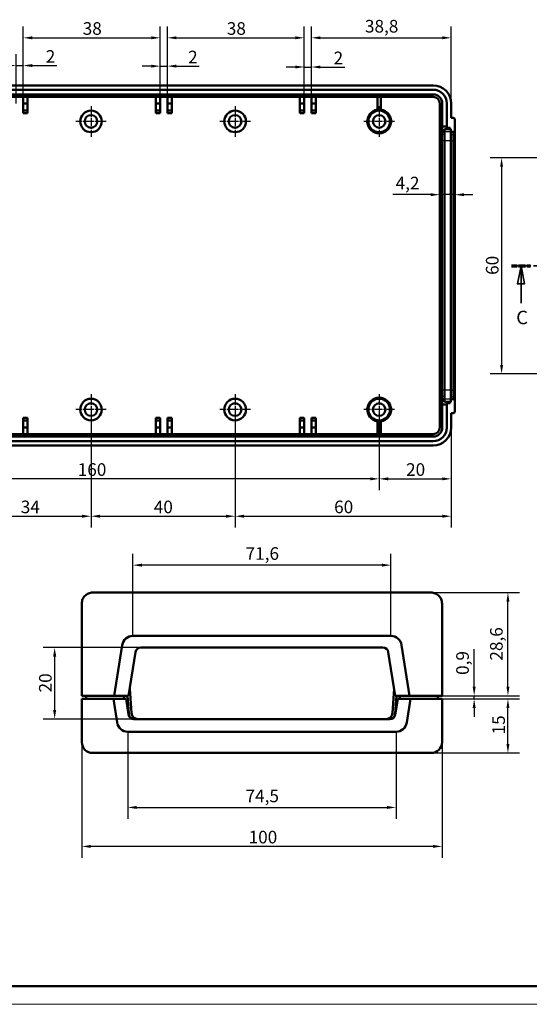
# Model space of a CAD drawing. Units: millimetres. Extents: x -296 to 594, y 0 to 420.
# Drawn here: x 218 to 359, y 0 to 273 of the extents above; entities that cross this region are included whole.
import ezdxf

# ---------------------------------------------------------------- set-up
doc = ezdxf.new("R2010")
doc.units = ezdxf.units.MM
doc.linetypes.add('CHAIN', pattern=[0.3543, 0.2362, -0.0295, 0.0591, -0.0295])
doc.linetypes.add('LONG_DASH_DOTTED', pattern=[0.3001, 0.2362, -0.0295, 0.0049, -0.0295])
doc.layers.get('0').update_dxf_attribs({"lineweight": 25})
for name, color, linetype, lineweight in [('Centro(ISO)', 179, 'CHAIN', 25), ('Geometria schizzo(ISO)', 7, 'Continuous', 50), ('Linee di vista in sezione(ISO)', 7, 'LONG_DASH_DOTTED', 35), ('Quote(ISO)', 7, 'Continuous', 25), ('Spigoli tangenti visibili(ISO)', 251, 'Continuous', 30), ('Spigoli visibili(ISO)', 7, 'Continuous', 50)]:
    doc.layers.add(name, color=color, linetype=linetype, lineweight=lineweight)
doc.styles.add('DEFAULT-ISO~0', font='ARIAL.TTF')
doc.styles.add('Tabella-ISOTesto caratteri grandi', font='ARIAL.TTF')
doc.dimstyles.new('DEFAULT-ISO-Metodo 1b', dxfattribs={"dimtxt": 3.5, "dimasz": 2.5, "dimexe": 3.175, "dimexo": 0, "dimgap": 0.762, "dimtad": 1, "dimtoh": 1, "dimrnd": 1e-08, "dimtxsty": 'DEFAULT-ISO~0', "dimcen": 0.09, "dimdle": 10, "dimclrd": 2, "dimclre": 2, "dimclrt": 6, "dimazin": 2, "dimtfac": 0.714286, "dimtmove": 0, "dimatfit": 3, "dimfxl": 0, "dimtolj": 1, "dimlwd": 25, "dimlwe": 25, "dimarcsym": 0})

# ---------------------------------------------------------------- blocks, each defined once
blk = doc.blocks.new('Bordi A2')
at = {"layer": 'Geometria schizzo(ISO)'}
blk.add_line((589, 5), (5, 5), dxfattribs=at)
at = {"layer": 'Geometria schizzo(ISO)', "color": 4, "lineweight": 18, "true_color": 0x00ffff}
blk.add_line((594, 0), (0, 0), dxfattribs=at)
blk = doc.blocks.new('*D5')
at = {"layer": 'Defpoints', "color": 0, "linetype": 'Continuous'}
for p in [(338.69, 238.7), (334.49, 229.06), (338.69, 224.76)]:
    blk.add_point(p, dxfattribs=at)
at = {"layer": 'Quote(ISO)', "color": 2, "linetype": 'Continuous', "lineweight": 25}
for p, q in [((331.99, 224.76), (321.49, 224.76)), ((338.69, 224.76), (334.49, 224.76)), ((341.19, 224.76), (343.69, 224.76))]:
    blk.add_line(p, q, dxfattribs=at)
at = {"layer": 'Quote(ISO)', "color": 2, "linetype": 'Continuous'}
for points in [[(331.99, 225.17), (331.99, 224.34), (334.49, 224.76)], [(341.19, 225.17), (341.19, 224.34), (338.69, 224.76)]]:
    blk.add_solid(points, dxfattribs=at)
at = {"layer": 'Quote(ISO)', "color": 6, "linetype": 'Continuous', "lineweight": 25, "insert": (322.25, 229.73), "char_height": 3.5, "attachment_point": 1, "style": 'DEFAULT-ISO~0'}
blk.add_mtext('\\A1;4,2', dxfattribs=at)
blk = doc.blocks.new('*D7')
at = {"layer": 'Defpoints', "color": 0, "linetype": 'Continuous'}
for p in [(337.69, 268.3), (298.89, 251.9), (337.69, 250.1)]:
    blk.add_point(p, dxfattribs=at)
at = {"layer": 'Quote(ISO)', "color": 2, "linetype": 'Continuous', "lineweight": 25}
for p, q in [((298.89, 251.9), (298.89, 271.48)), ((337.69, 250.1), (337.69, 271.48)), ((301.39, 268.3), (335.19, 268.3))]:
    blk.add_line(p, q, dxfattribs=at)
at = {"layer": 'Quote(ISO)', "color": 2, "linetype": 'Continuous'}
for points in [[(301.39, 268.72), (301.39, 267.89), (298.89, 268.3)], [(335.19, 268.72), (335.19, 267.89), (337.69, 268.3)]]:
    blk.add_solid(points, dxfattribs=at)
at = {"layer": 'Quote(ISO)', "color": 6, "linetype": 'Continuous', "lineweight": 25, "insert": (313.74, 273.27), "char_height": 3.5, "attachment_point": 1, "style": 'DEFAULT-ISO~0'}
blk.add_mtext('\\A1;38,8', dxfattribs=at)
blk = doc.blocks.new('*D9')
at = {"layer": 'Defpoints', "color": 0, "linetype": 'Continuous'}
for p in [(317.69, 165.1), (337.69, 160.1), (337.69, 145.86)]:
    blk.add_point(p, dxfattribs=at)
at = {"layer": 'Quote(ISO)', "color": 2, "linetype": 'Continuous', "lineweight": 25}
for p, q in [((317.69, 165.1), (317.69, 142.69)), ((337.69, 160.1), (337.69, 142.69)), ((320.19, 145.86), (335.19, 145.86))]:
    blk.add_line(p, q, dxfattribs=at)
at = {"layer": 'Quote(ISO)', "color": 2, "linetype": 'Continuous'}
for points in [[(320.19, 146.28), (320.19, 145.45), (317.69, 145.86)], [(335.19, 146.28), (335.19, 145.45), (337.69, 145.86)]]:
    blk.add_solid(points, dxfattribs=at)
at = {"layer": 'Quote(ISO)', "color": 6, "linetype": 'Continuous', "lineweight": 25, "insert": (325.16, 150.2), "char_height": 3.5, "attachment_point": 1, "style": 'DEFAULT-ISO~0'}
blk.add_mtext('\\A1;20', dxfattribs=at)
blk = doc.blocks.new('*D29')
at = {"layer": 'Defpoints', "color": 0, "linetype": 'Continuous'}
for p in [(157.69, 165.1), (317.69, 165.1), (157.69, 145.86)]:
    blk.add_point(p, dxfattribs=at)
at = {"layer": 'Quote(ISO)', "color": 2, "linetype": 'Continuous', "lineweight": 25}
for p, q in [((157.69, 165.1), (157.69, 142.69)), ((317.69, 165.1), (317.69, 142.69)), ((315.19, 145.86), (160.19, 145.86))]:
    blk.add_line(p, q, dxfattribs=at)
at = {"layer": 'Quote(ISO)', "color": 2, "linetype": 'Continuous'}
for points in [[(160.19, 146.28), (160.19, 145.45), (157.69, 145.86)], [(315.19, 146.28), (315.19, 145.45), (317.69, 145.86)]]:
    blk.add_solid(points, dxfattribs=at)
at = {"layer": 'Quote(ISO)', "color": 6, "linetype": 'Continuous', "lineweight": 25, "insert": (234, 150.2), "char_height": 3.5, "attachment_point": 1, "style": 'DEFAULT-ISO~0'}
blk.add_mtext('\\A1;160', dxfattribs=at)
blk = doc.blocks.new('*D32')
at = {"layer": 'Defpoints', "color": 0, "linetype": 'Continuous'}
for p in [(203.69, 165.1), (237.69, 165.1), (237.69, 135.49)]:
    blk.add_point(p, dxfattribs=at)
at = {"layer": 'Quote(ISO)', "color": 2, "linetype": 'Continuous', "lineweight": 25}
for p, q in [((203.69, 165.1), (203.69, 132.32)), ((237.69, 165.1), (237.69, 132.32)), ((206.19, 135.49), (235.19, 135.49))]:
    blk.add_line(p, q, dxfattribs=at)
at = {"layer": 'Quote(ISO)', "color": 2, "linetype": 'Continuous'}
for points in [[(206.19, 135.91), (206.19, 135.08), (203.69, 135.49)], [(235.19, 135.91), (235.19, 135.08), (237.69, 135.49)]]:
    blk.add_solid(points, dxfattribs=at)
at = {"layer": 'Quote(ISO)', "color": 6, "linetype": 'Continuous', "lineweight": 25, "insert": (218.19, 139.83), "char_height": 3.5, "attachment_point": 1, "style": 'DEFAULT-ISO~0'}
blk.add_mtext('\\A1;34', dxfattribs=at)
blk = doc.blocks.new('*D33')
at = {"layer": 'Defpoints', "color": 0, "linetype": 'Continuous'}
for p in [(237.69, 165.1), (277.69, 165.1), (277.69, 135.49)]:
    blk.add_point(p, dxfattribs=at)
at = {"layer": 'Quote(ISO)', "color": 2, "linetype": 'Continuous', "lineweight": 25}
for p, q in [((237.69, 165.1), (237.69, 132.32)), ((277.69, 165.1), (277.69, 132.32)), ((240.19, 135.49), (275.19, 135.49))]:
    blk.add_line(p, q, dxfattribs=at)
at = {"layer": 'Quote(ISO)', "color": 2, "linetype": 'Continuous'}
for points in [[(240.19, 135.91), (240.19, 135.08), (237.69, 135.49)], [(275.19, 135.91), (275.19, 135.08), (277.69, 135.49)]]:
    blk.add_solid(points, dxfattribs=at)
at = {"layer": 'Quote(ISO)', "color": 6, "linetype": 'Continuous', "lineweight": 25, "insert": (255.12, 139.83), "char_height": 3.5, "attachment_point": 1, "style": 'DEFAULT-ISO~0'}
blk.add_mtext('\\A1;40', dxfattribs=at)
blk = doc.blocks.new('*D34')
at = {"layer": 'Defpoints', "color": 0, "linetype": 'Continuous'}
for p in [(277.69, 165.1), (337.69, 160.1), (337.69, 135.49)]:
    blk.add_point(p, dxfattribs=at)
at = {"layer": 'Quote(ISO)', "color": 2, "linetype": 'Continuous', "lineweight": 25}
for p, q in [((277.69, 165.1), (277.69, 132.32)), ((337.69, 160.1), (337.69, 132.32)), ((280.19, 135.49), (335.19, 135.49))]:
    blk.add_line(p, q, dxfattribs=at)
at = {"layer": 'Quote(ISO)', "color": 2, "linetype": 'Continuous'}
for points in [[(280.19, 135.91), (280.19, 135.08), (277.69, 135.49)], [(335.19, 135.91), (335.19, 135.08), (337.69, 135.49)]]:
    blk.add_solid(points, dxfattribs=at)
at = {"layer": 'Quote(ISO)', "color": 6, "linetype": 'Continuous', "lineweight": 25, "insert": (305.18, 139.83), "char_height": 3.5, "attachment_point": 1, "style": 'DEFAULT-ISO~0'}
blk.add_mtext('\\A1;60', dxfattribs=at)
blk = doc.blocks.new('*D35')
at = {"layer": 'Defpoints', "color": 0, "linetype": 'Continuous'}
for p in [(218.89, 260.61), (216.89, 250.1), (218.89, 250.1)]:
    blk.add_point(p, dxfattribs=at)
at = {"layer": 'Quote(ISO)', "color": 2, "linetype": 'Continuous', "lineweight": 25}
for p, q in [((216.89, 250.1), (216.89, 263.78)), ((218.89, 250.1), (218.89, 263.78)), ((214.39, 260.61), (211.89, 260.61)), ((216.89, 260.61), (218.89, 260.61)), ((221.39, 260.61), (228.2, 260.61))]:
    blk.add_line(p, q, dxfattribs=at)
at = {"layer": 'Quote(ISO)', "color": 2, "linetype": 'Continuous'}
for points in [[(214.39, 261.02), (214.39, 260.19), (216.89, 260.61)], [(221.39, 261.02), (221.39, 260.19), (218.89, 260.61)]]:
    blk.add_solid(points, dxfattribs=at)
at = {"layer": 'Quote(ISO)', "color": 6, "linetype": 'Continuous', "lineweight": 25, "insert": (225.12, 264.88), "char_height": 3.5, "attachment_point": 1, "style": 'DEFAULT-ISO~0'}
blk.add_mtext('\\A1;2', dxfattribs=at)
blk = doc.blocks.new('*D36')
at = {"layer": 'Defpoints', "color": 0, "linetype": 'Continuous'}
for p in [(256.89, 268.3), (218.89, 251), (256.89, 251)]:
    blk.add_point(p, dxfattribs=at)
at = {"layer": 'Quote(ISO)', "color": 2, "linetype": 'Continuous', "lineweight": 25}
for p, q in [((218.89, 251), (218.89, 271.48)), ((256.89, 251), (256.89, 271.48)), ((221.39, 268.3), (254.39, 268.3))]:
    blk.add_line(p, q, dxfattribs=at)
at = {"layer": 'Quote(ISO)', "color": 2, "linetype": 'Continuous'}
for points in [[(221.39, 268.72), (221.39, 267.89), (218.89, 268.3)], [(254.39, 268.72), (254.39, 267.89), (256.89, 268.3)]]:
    blk.add_solid(points, dxfattribs=at)
at = {"layer": 'Quote(ISO)', "color": 6, "linetype": 'Continuous', "lineweight": 25, "insert": (235.38, 272.64), "char_height": 3.5, "attachment_point": 1, "style": 'DEFAULT-ISO~0'}
blk.add_mtext('\\A1;38', dxfattribs=at)
blk = doc.blocks.new('*D37')
at = {"layer": 'Defpoints', "color": 0, "linetype": 'Continuous'}
for p in [(258.89, 260.44), (256.89, 251), (258.89, 251)]:
    blk.add_point(p, dxfattribs=at)
at = {"layer": 'Quote(ISO)', "color": 2, "linetype": 'Continuous', "lineweight": 25}
for p, q in [((256.89, 251), (256.89, 263.62)), ((258.89, 251), (258.89, 263.62)), ((254.39, 260.44), (251.89, 260.44)), ((256.89, 260.44), (258.89, 260.44)), ((261.39, 260.44), (267.73, 260.44))]:
    blk.add_line(p, q, dxfattribs=at)
at = {"layer": 'Quote(ISO)', "color": 2, "linetype": 'Continuous'}
for points in [[(254.39, 260.86), (254.39, 260.03), (256.89, 260.44)], [(261.39, 260.86), (261.39, 260.03), (258.89, 260.44)]]:
    blk.add_solid(points, dxfattribs=at)
at = {"layer": 'Quote(ISO)', "color": 6, "linetype": 'Continuous', "lineweight": 25, "insert": (264.65, 264.72), "char_height": 3.5, "attachment_point": 1, "style": 'DEFAULT-ISO~0'}
blk.add_mtext('\\A1;2', dxfattribs=at)
blk = doc.blocks.new('*D38')
at = {"layer": 'Defpoints', "color": 0, "linetype": 'Continuous'}
for p in [(296.89, 268.3), (258.89, 251), (296.89, 251)]:
    blk.add_point(p, dxfattribs=at)
at = {"layer": 'Quote(ISO)', "color": 2, "linetype": 'Continuous', "lineweight": 25}
for p, q in [((258.89, 251), (258.89, 271.48)), ((296.89, 251), (296.89, 271.48)), ((261.39, 268.3), (294.39, 268.3))]:
    blk.add_line(p, q, dxfattribs=at)
at = {"layer": 'Quote(ISO)', "color": 2, "linetype": 'Continuous'}
for points in [[(261.39, 268.72), (261.39, 267.89), (258.89, 268.3)], [(294.39, 268.72), (294.39, 267.89), (296.89, 268.3)]]:
    blk.add_solid(points, dxfattribs=at)
at = {"layer": 'Quote(ISO)', "color": 6, "linetype": 'Continuous', "lineweight": 25, "insert": (275.38, 272.64), "char_height": 3.5, "attachment_point": 1, "style": 'DEFAULT-ISO~0'}
blk.add_mtext('\\A1;38', dxfattribs=at)
blk = doc.blocks.new('*D39')
at = {"layer": 'Defpoints', "color": 0, "linetype": 'Continuous'}
for p in [(298.89, 260.2), (296.89, 251.9), (298.89, 251)]:
    blk.add_point(p, dxfattribs=at)
at = {"layer": 'Quote(ISO)', "color": 2, "linetype": 'Continuous', "lineweight": 25}
for p, q in [((296.89, 251.9), (296.89, 263.37)), ((298.89, 251), (298.89, 263.37)), ((294.39, 260.2), (291.89, 260.2)), ((296.89, 260.2), (298.89, 260.2)), ((301.39, 260.2), (308.12, 260.2))]:
    blk.add_line(p, q, dxfattribs=at)
at = {"layer": 'Quote(ISO)', "color": 2, "linetype": 'Continuous'}
for points in [[(294.39, 260.61), (294.39, 259.78), (296.89, 260.2)], [(301.39, 260.61), (301.39, 259.78), (298.89, 260.2)]]:
    blk.add_solid(points, dxfattribs=at)
at = {"layer": 'Quote(ISO)', "color": 6, "linetype": 'Continuous', "lineweight": 25, "insert": (305.04, 264.47), "char_height": 3.5, "attachment_point": 1, "style": 'DEFAULT-ISO~0'}
blk.add_mtext('\\A1;2', dxfattribs=at)
blk = doc.blocks.new('SezioneConv2d0')
at = {"layer": 'Linee di vista in sezione(ISO)', "linetype": 'CHAIN', "ltscale": 23.020912}
blk.add_line((354.38, 205), (571.8, 205), dxfattribs=at)
at = {"layer": 'Linee di vista in sezione(ISO)', "lineweight": 70, "ltscale": 7.026835}
for p, q in [((354.38, 205), (359.74, 205)), ((566.45, 205), (571.8, 205))]:
    blk.add_line(p, q, dxfattribs=at)
at = {"layer": 'Linee di vista in sezione(ISO)', "linetype": 'Continuous'}
for p, q in [((357.06, 205), (356.06, 200)), ((357.06, 200), (357.06, 205)), ((358.06, 200), (357.06, 205)), ((569.12, 205), (568.12, 200)), ((569.12, 200), (569.12, 205)), ((570.12, 200), (569.12, 205)), ((356.06, 200), (358.06, 200)), ((357.06, 194.61), (357.06, 200)), ((568.12, 200), (570.12, 200)), ((569.12, 194.61), (569.12, 200))]:
    blk.add_line(p, q, dxfattribs=at)
at = {"layer": 'Linee di vista in sezione(ISO)', "linetype": 'Continuous', "flags": 128}
for points in [[(358.06, 200), (357.06, 205), (356.06, 200), (358.06, 200)], [(570.12, 200), (569.12, 205), (568.12, 200), (570.12, 200)]]:
    blk.add_lwpolyline(points, dxfattribs=at)
at = {"layer": 'Linee di vista in sezione(ISO)'}
for points in [[(358.06, 200), (357.06, 205), (356.06, 200), (358.06, 200)], [(570.12, 200), (569.12, 205), (568.12, 200), (570.12, 200)]]:
    blk.add_solid(points, dxfattribs=at)
at = {"layer": 'Linee di vista in sezione(ISO)', "char_height": 3.75, "attachment_point": 7, "style": 'Tabella-ISOTesto caratteri grandi'}
for insert in [(355.73, 187.62), (567.56, 187.62)]:
    blk.add_mtext('C', dxfattribs=dict(at, insert=insert))
blk = doc.blocks.new('*D66')
at = {"layer": 'Defpoints', "color": 0, "linetype": 'Continuous'}
for p in [(392.62, 235), (351.67, 175), (392.62, 175)]:
    blk.add_point(p, dxfattribs=at)
at = {"layer": 'Quote(ISO)', "color": 2, "linetype": 'Continuous', "lineweight": 25}
for p, q in [((392.62, 235), (348.5, 235)), ((351.67, 232.5), (351.67, 177.5)), ((392.62, 175), (348.5, 175))]:
    blk.add_line(p, q, dxfattribs=at)
at = {"layer": 'Quote(ISO)', "color": 2, "linetype": 'Continuous'}
for points in [[(351.25, 232.5), (352.09, 232.5), (351.67, 235)], [(351.25, 177.5), (352.09, 177.5), (351.67, 175)]]:
    blk.add_solid(points, dxfattribs=at)
at = {"layer": 'Quote(ISO)', "color": 6, "linetype": 'Continuous', "lineweight": 25, "insert": (347.33, 202.49), "char_height": 3.5, "attachment_point": 1, "rotation": 90, "style": 'DEFAULT-ISO~0'}
blk.add_mtext('\\A1;60', dxfattribs=at)
blk = doc.blocks.new('*D78')
at = {"layer": 'Defpoints', "color": 0, "linetype": 'Continuous'}
for p in [(368.96, 104.6), (579.92, 85.05), (-295.53, 69.77), (558.12, 69.77)]:
    blk.add_point(p, dxfattribs=at)
at = {"layer": 'Quote(ISO)', "color": 2, "linetype": 'Continuous', "lineweight": 25}
for p, q in [((368.96, 104.6), (582.02, 115.76)), ((558.12, 69.77), (583.23, 69.77))]:
    blk.add_line(p, q, dxfattribs=at)
blk.add_arc((-295.53, 69.77), 875.59, 0.16359, 2.83641, dxfattribs=at)
at = {"layer": 'Quote(ISO)', "color": 2, "linetype": 'Continuous'}
for points in [[(578.56, 113.08), (579.4, 113.12), (578.85, 115.6)], [(580.47, 72.27), (579.63, 72.27), (580.05, 69.77)]]:
    blk.add_solid(points, dxfattribs=at)
at = {"layer": 'Quote(ISO)', "color": 6, "linetype": 'Continuous', "lineweight": 25, "insert": (580.58, 94.56), "char_height": 3.5, "attachment_point": 1, "style": 'DEFAULT-ISO~0'}
blk.add_mtext('\\A1;3°', dxfattribs=at)
blk = doc.blocks.new('*D81')
at = {"layer": 'Defpoints', "color": 0, "linetype": 'Continuous'}
for p in [(235.14, 72.77), (335.14, 72.77), (235.14, 43.83)]:
    blk.add_point(p, dxfattribs=at)
at = {"layer": 'Quote(ISO)', "color": 2, "linetype": 'Continuous', "lineweight": 25}
for p, q in [((235.14, 72.77), (235.14, 40.66)), ((335.14, 72.77), (335.14, 40.66)), ((332.64, 43.83), (237.64, 43.83))]:
    blk.add_line(p, q, dxfattribs=at)
at = {"layer": 'Quote(ISO)', "color": 2, "linetype": 'Continuous'}
for points in [[(237.64, 44.25), (237.64, 43.42), (235.14, 43.83)], [(332.64, 44.25), (332.64, 43.42), (335.14, 43.83)]]:
    blk.add_solid(points, dxfattribs=at)
at = {"layer": 'Quote(ISO)', "color": 6, "linetype": 'Continuous', "lineweight": 25, "insert": (281.44, 48.17), "char_height": 3.5, "attachment_point": 1, "style": 'DEFAULT-ISO~0'}
blk.add_mtext('\\A1;100', dxfattribs=at)
blk = doc.blocks.new('*D82')
at = {"layer": 'Defpoints', "color": 0, "linetype": 'Continuous'}
for p in [(330.14, 84.77), (353.44, 84.77), (330.14, 69.77)]:
    blk.add_point(p, dxfattribs=at)
at = {"layer": 'Quote(ISO)', "color": 2, "linetype": 'Continuous', "lineweight": 25}
for p, q in [((330.14, 84.77), (356.61, 84.77)), ((353.44, 72.27), (353.44, 82.27)), ((330.14, 69.77), (356.61, 69.77))]:
    blk.add_line(p, q, dxfattribs=at)
at = {"layer": 'Quote(ISO)', "color": 2, "linetype": 'Continuous'}
for points in [[(353.02, 82.27), (353.85, 82.27), (353.44, 84.77)], [(353.02, 72.27), (353.85, 72.27), (353.44, 69.77)]]:
    blk.add_solid(points, dxfattribs=at)
at = {"layer": 'Quote(ISO)', "color": 6, "linetype": 'Continuous', "lineweight": 25, "insert": (349.1, 74.92), "char_height": 3.5, "attachment_point": 1, "rotation": 90, "style": 'DEFAULT-ISO~0'}
blk.add_mtext('\\A1;15', dxfattribs=at)
blk = doc.blocks.new('*D83')
at = {"layer": 'Defpoints', "color": 0, "linetype": 'Continuous'}
for p in [(332.13, 114.29), (353.44, 114.29), (335.14, 85.67)]:
    blk.add_point(p, dxfattribs=at)
at = {"layer": 'Quote(ISO)', "color": 2, "linetype": 'Continuous', "lineweight": 25}
for p, q in [((332.13, 114.29), (356.61, 114.29)), ((353.44, 88.17), (353.44, 111.79)), ((335.14, 85.67), (356.61, 85.67))]:
    blk.add_line(p, q, dxfattribs=at)
at = {"layer": 'Quote(ISO)', "color": 2, "linetype": 'Continuous'}
for points in [[(353.02, 111.79), (353.85, 111.79), (353.44, 114.29)], [(353.02, 88.17), (353.85, 88.17), (353.44, 85.67)]]:
    blk.add_solid(points, dxfattribs=at)
at = {"layer": 'Quote(ISO)', "color": 6, "linetype": 'Continuous', "lineweight": 25, "insert": (348.47, 95.41), "char_height": 3.5, "attachment_point": 1, "rotation": 90, "style": 'DEFAULT-ISO~0'}
blk.add_mtext('\\A1;28,6', dxfattribs=at)
blk = doc.blocks.new('*D84')
at = {"layer": 'Defpoints', "color": 0, "linetype": 'Continuous'}
for p in [(330.14, 85.67), (330.14, 84.77), (344.05, 85.67)]:
    blk.add_point(p, dxfattribs=at)
at = {"layer": 'Quote(ISO)', "color": 2, "linetype": 'Continuous', "lineweight": 25}
for p, q in [((344.05, 88.17), (344.05, 98.58)), ((330.14, 85.67), (347.23, 85.67)), ((330.14, 84.77), (347.23, 84.77)), ((344.05, 84.77), (344.05, 85.67)), ((344.05, 82.27), (344.05, 79.77))]:
    blk.add_line(p, q, dxfattribs=at)
at = {"layer": 'Quote(ISO)', "color": 2, "linetype": 'Continuous'}
for points in [[(343.64, 88.17), (344.47, 88.17), (344.05, 85.67)], [(343.64, 82.27), (344.47, 82.27), (344.05, 84.77)]]:
    blk.add_solid(points, dxfattribs=at)
at = {"layer": 'Quote(ISO)', "color": 6, "linetype": 'Continuous', "lineweight": 25, "insert": (339.08, 91.44), "char_height": 3.5, "attachment_point": 1, "rotation": 90, "style": 'DEFAULT-ISO~0'}
blk.add_mtext('\\A1;0,9', dxfattribs=at)
blk = doc.blocks.new('*D88')
at = {"layer": 'Defpoints', "color": 0, "linetype": 'Continuous'}
for p in [(247.89, 75.67), (322.38, 75.67), (322.38, 54.65)]:
    blk.add_point(p, dxfattribs=at)
at = {"layer": 'Quote(ISO)', "color": 2, "linetype": 'Continuous', "lineweight": 25}
for p, q in [((247.89, 75.67), (247.89, 51.47)), ((322.38, 75.67), (322.38, 51.47)), ((250.39, 54.65), (319.88, 54.65))]:
    blk.add_line(p, q, dxfattribs=at)
at = {"layer": 'Quote(ISO)', "color": 2, "linetype": 'Continuous'}
for points in [[(250.39, 55.07), (250.39, 54.23), (247.89, 54.65)], [(319.88, 55.07), (319.88, 54.23), (322.38, 54.65)]]:
    blk.add_solid(points, dxfattribs=at)
at = {"layer": 'Quote(ISO)', "color": 6, "linetype": 'Continuous', "lineweight": 25, "insert": (280.59, 59.6), "char_height": 3.5, "attachment_point": 1, "style": 'DEFAULT-ISO~0'}
blk.add_mtext('\\A1;74,5', dxfattribs=at)
blk = doc.blocks.new('*D89')
at = {"layer": 'Defpoints', "color": 0, "linetype": 'Continuous'}
for p in [(249.32, 121.92), (249.32, 102.27), (320.96, 102.27)]:
    blk.add_point(p, dxfattribs=at)
at = {"layer": 'Quote(ISO)', "color": 2, "linetype": 'Continuous', "lineweight": 25}
for p, q in [((249.32, 102.27), (249.32, 125.09)), ((320.96, 102.27), (320.96, 125.09)), ((318.46, 121.92), (251.82, 121.92))]:
    blk.add_line(p, q, dxfattribs=at)
at = {"layer": 'Quote(ISO)', "color": 2, "linetype": 'Continuous'}
for points in [[(251.82, 122.33), (251.82, 121.5), (249.32, 121.92)], [(318.46, 122.33), (318.46, 121.5), (320.96, 121.92)]]:
    blk.add_solid(points, dxfattribs=at)
at = {"layer": 'Quote(ISO)', "color": 6, "linetype": 'Continuous', "lineweight": 25, "insert": (280.61, 126.89), "char_height": 3.5, "attachment_point": 1, "style": 'DEFAULT-ISO~0'}
blk.add_mtext('\\A1;71,6', dxfattribs=at)
blk = doc.blocks.new('*D90')
at = {"layer": 'Defpoints', "color": 0, "linetype": 'Continuous'}
for p in [(251.54, 99.04), (227.6, 79.17), (249.6, 79.17)]:
    blk.add_point(p, dxfattribs=at)
at = {"layer": 'Quote(ISO)', "color": 2, "linetype": 'Continuous', "lineweight": 25}
for p, q in [((251.54, 99.04), (224.42, 99.04)), ((227.6, 96.54), (227.6, 81.67)), ((249.6, 79.17), (224.42, 79.17))]:
    blk.add_line(p, q, dxfattribs=at)
at = {"layer": 'Quote(ISO)', "color": 2, "linetype": 'Continuous'}
for points in [[(227.18, 96.54), (228.02, 96.54), (227.6, 99.04)], [(227.18, 81.67), (228.02, 81.67), (227.6, 79.17)]]:
    blk.add_solid(points, dxfattribs=at)
at = {"layer": 'Quote(ISO)', "color": 6, "linetype": 'Continuous', "lineweight": 25, "insert": (223.26, 86.58), "char_height": 3.5, "attachment_point": 1, "rotation": 90, "style": 'DEFAULT-ISO~0'}
blk.add_mtext('\\A1;20', dxfattribs=at)

msp = doc.modelspace()

# ---------------------------------------------------------------- linework, layer by layer
at = {"layer": 'Centro(ISO)', "linetype": 'CHAIN', "ltscale": 9.445163}
for p, q in [((237.691, 249.35), (237.691, 240.85)), ((277.691, 249.35), (277.691, 240.85)), ((317.691, 249.35), (317.691, 240.85)), ((241.941, 245.1), (233.441, 245.1)), ((281.941, 245.1), (273.441, 245.1)), ((321.941, 245.1), (313.441, 245.1)), ((237.691, 169.35), (237.691, 160.85)), ((277.691, 169.35), (277.691, 160.85)), ((317.691, 169.35), (317.691, 160.85)), ((241.941, 165.1), (233.441, 165.1)), ((281.941, 165.1), (273.441, 165.1)), ((321.941, 165.1), (313.441, 165.1))]:
    msp.add_line(p, q, dxfattribs=at)
at = {"layer": 'Spigoli tangenti visibili(ISO)'}
for p, q in [((335.756, 241.439), (335.126, 241.439)), ((337.501, 242.179), (335.881, 242.179)), ((337.626, 241.439), (338.256, 241.439)), ((335.061, 240.183), (334.521, 240.183)), ((334.521, 238.701), (335.061, 238.701)), ((335.756, 239.71), (335.126, 239.71)), ((337.501, 239.71), (335.881, 239.71)), ((337.626, 239.71), (338.256, 239.71)), ((338.671, 240.183), (338.311, 240.183)), ((338.311, 238.701), (338.671, 238.701)), ((335.061, 171.499), (334.521, 171.499)), ((334.521, 170.017), (335.061, 170.017)), ((335.756, 170.49), (335.126, 170.49)), ((337.501, 170.49), (335.881, 170.49)), ((337.626, 170.49), (338.256, 170.49)), ((338.671, 171.499), (338.311, 171.499)), ((338.311, 170.017), (338.671, 170.017)), ((335.756, 168.762), (335.126, 168.762)), ((337.501, 168.021), (335.881, 168.021)), ((337.626, 168.762), (338.256, 168.762))]:
    msp.add_line(p, q, dxfattribs=at)
at = {"layer": 'Spigoli visibili(ISO)'}
for p, q in [((332.691, 255.1), (142.691, 255.1)), ((142.691, 253.9), (332.691, 253.9)), ((142.691, 252.6), (332.691, 252.6)), ((142.691, 251.9), (332.691, 251.9)), ((218.891, 250.1), (218.891, 251.9)), ((220.091, 251.9), (220.091, 250.1)), ((255.691, 250.1), (255.691, 251.9)), ((256.891, 251.9), (256.891, 250.1)), ((258.891, 250.1), (258.891, 251.9)), ((260.091, 251.9), (260.091, 250.1)), ((295.691, 250.1), (295.691, 251.9)), ((296.891, 251.9), (296.891, 250.1)), ((298.891, 250.1), (298.891, 251.9)), ((300.091, 251.9), (300.091, 250.1)), ((317.191, 251.9), (317.191, 248.182)), ((318.191, 248.182), (318.191, 251.9)), ((220.091, 250.1), (218.891, 250.1)), ((218.891, 248.1), (218.891, 250.1)), ((220.091, 250.1), (220.091, 248.1)), ((256.891, 250.1), (255.691, 250.1)), ((255.691, 248.1), (255.691, 250.1)), ((256.891, 250.1), (256.891, 248.1)), ((260.091, 250.1), (258.891, 250.1)), ((258.891, 248.1), (258.891, 250.1)), ((260.091, 250.1), (260.091, 248.1)), ((296.891, 250.1), (295.691, 250.1)), ((295.691, 248.1), (295.691, 250.1)), ((296.891, 250.1), (296.891, 248.1)), ((300.091, 250.1), (298.891, 250.1)), ((298.891, 248.1), (298.891, 250.1)), ((300.091, 250.1), (300.091, 248.1)), ((334.491, 250.1), (334.491, 243.476)), ((335.191, 250.1), (335.191, 243.65)), ((336.491, 250.1), (336.491, 243.65)), ((337.691, 246.11), (337.691, 250.1)), ((220.091, 248.1), (218.891, 248.1)), ((218.891, 247.4), (218.891, 248.1)), ((220.091, 247.4), (218.891, 247.4)), ((220.091, 248.1), (220.091, 247.4)), ((256.891, 248.1), (255.691, 248.1)), ((255.691, 247.4), (255.691, 248.1)), ((256.891, 247.4), (255.691, 247.4)), ((256.891, 248.1), (256.891, 247.4)), ((260.091, 248.1), (258.891, 248.1)), ((258.891, 247.4), (258.891, 248.1)), ((260.091, 247.4), (258.891, 247.4)), ((260.091, 248.1), (260.091, 247.4)), ((296.891, 248.1), (295.691, 248.1)), ((295.691, 247.4), (295.691, 248.1)), ((296.891, 247.4), (295.691, 247.4)), ((296.891, 248.1), (296.891, 247.4)), ((300.091, 248.1), (298.891, 248.1)), ((298.891, 247.4), (298.891, 248.1)), ((300.091, 247.4), (298.891, 247.4)), ((300.091, 248.1), (300.091, 247.4)), ((337.691, 246.11), (338.191, 246.11)), ((334.491, 243.476), (335.191, 243.476)), ((334.491, 243.333), (334.491, 243.476)), ((335.191, 243.333), (334.491, 243.333)), ((334.491, 242.1), (334.491, 243.333)), ((335.191, 243.65), (336.491, 243.65)), ((335.191, 243.476), (335.191, 243.65)), ((335.191, 243.333), (335.191, 242.196)), ((336.491, 243.65), (336.491, 243.333)), ((336.491, 243.333), (337.391, 243.333)), ((337.391, 243.333), (337.391, 242.95)), ((338.691, 245.604), (338.691, 242.1)), ((334.491, 242.1), (335.091, 242.1)), ((334.491, 240.183), (334.491, 242.1)), ((335.091, 241.439), (335.091, 242.196)), ((335.791, 242.196), (335.091, 242.196)), ((335.091, 241.439), (335.091, 239.71)), ((335.791, 242.179), (335.791, 242.95)), ((335.791, 242.95), (337.591, 242.95)), ((335.791, 242.179), (335.791, 239.71)), ((337.591, 242.179), (337.591, 242.95)), ((337.591, 242.196), (338.291, 242.196)), ((337.591, 242.179), (337.591, 239.71)), ((338.291, 241.439), (338.291, 242.196)), ((338.291, 242.1), (338.691, 242.1)), ((338.291, 241.439), (338.291, 239.71)), ((338.691, 242.1), (338.691, 240.183)), ((334.491, 240.183), (334.491, 238.701)), ((334.491, 171.499), (334.491, 238.701)), ((335.091, 170.49), (335.091, 239.71)), ((335.791, 170.49), (335.791, 239.71)), ((337.591, 170.49), (337.591, 239.71)), ((338.291, 170.49), (338.291, 239.71)), ((338.691, 238.701), (338.691, 240.183)), ((338.691, 238.701), (338.691, 171.499)), ((334.491, 171.499), (334.491, 170.017)), ((334.491, 168.1), (334.491, 170.017)), ((335.091, 170.49), (335.091, 168.762)), ((335.791, 170.49), (335.791, 168.021)), ((337.591, 170.49), (337.591, 168.021)), ((338.291, 170.49), (338.291, 168.762)), ((338.691, 170.017), (338.691, 171.499)), ((338.691, 170.017), (338.691, 168.1)), ((335.091, 168.1), (334.491, 168.1)), ((334.491, 166.867), (334.491, 168.1)), ((335.191, 166.867), (334.491, 166.867)), ((334.491, 166.724), (334.491, 166.867)), ((335.091, 168.004), (335.091, 168.762)), ((335.791, 168.004), (335.091, 168.004)), ((335.191, 168.004), (335.191, 166.867)), ((335.791, 167.25), (335.791, 168.021)), ((337.591, 167.25), (335.791, 167.25)), ((337.391, 166.867), (336.491, 166.867)), ((336.491, 166.867), (336.491, 166.55)), ((337.391, 167.25), (337.391, 166.867)), ((337.591, 167.25), (337.591, 168.021)), ((337.591, 168.004), (338.291, 168.004)), ((338.291, 168.004), (338.291, 168.762)), ((338.691, 168.1), (338.291, 168.1)), ((338.691, 168.1), (338.691, 164.596)), ((335.191, 166.724), (334.491, 166.724)), ((334.491, 166.724), (334.491, 160.1)), ((335.191, 166.55), (335.191, 166.724)), ((336.491, 166.55), (335.191, 166.55)), ((335.191, 166.55), (335.191, 160.1)), ((336.491, 166.55), (336.491, 160.1)), ((337.691, 164.09), (338.191, 164.09)), ((337.691, 160.1), (337.691, 164.09)), ((218.891, 162.8), (220.091, 162.8)), ((218.891, 162.1), (218.891, 162.8)), ((220.091, 162.1), (218.891, 162.1)), ((218.891, 160.1), (218.891, 162.1)), ((220.091, 162.8), (220.091, 162.1)), ((220.091, 162.1), (220.091, 160.1)), ((255.691, 162.8), (256.891, 162.8)), ((255.691, 162.1), (255.691, 162.8)), ((256.891, 162.1), (255.691, 162.1)), ((255.691, 160.1), (255.691, 162.1)), ((256.891, 162.8), (256.891, 162.1)), ((256.891, 162.1), (256.891, 160.1)), ((258.891, 162.8), (260.091, 162.8)), ((258.891, 162.1), (258.891, 162.8)), ((260.091, 162.1), (258.891, 162.1)), ((258.891, 160.1), (258.891, 162.1)), ((260.091, 162.8), (260.091, 162.1)), ((260.091, 162.1), (260.091, 160.1)), ((295.691, 162.8), (296.891, 162.8)), ((295.691, 162.1), (295.691, 162.8)), ((296.891, 162.1), (295.691, 162.1)), ((295.691, 160.1), (295.691, 162.1)), ((296.891, 162.8), (296.891, 162.1)), ((296.891, 162.1), (296.891, 160.1)), ((298.891, 162.1), (298.891, 162.8)), ((298.891, 162.8), (300.091, 162.8)), ((300.091, 162.1), (298.891, 162.1)), ((298.891, 160.1), (298.891, 162.1)), ((300.091, 162.8), (300.091, 162.1)), ((300.091, 162.1), (300.091, 160.1)), ((317.191, 162.018), (317.191, 158.3)), ((318.191, 158.3), (318.191, 162.018)), ((220.091, 160.1), (218.891, 160.1)), ((218.891, 158.3), (218.891, 160.1)), ((220.091, 160.1), (220.091, 158.3)), ((256.891, 160.1), (255.691, 160.1)), ((255.691, 158.3), (255.691, 160.1)), ((256.891, 160.1), (256.891, 158.3)), ((260.091, 160.1), (258.891, 160.1)), ((258.891, 158.3), (258.891, 160.1)), ((260.091, 160.1), (260.091, 158.3)), ((296.891, 160.1), (295.691, 160.1)), ((295.691, 158.3), (295.691, 160.1)), ((296.891, 160.1), (296.891, 158.3)), ((300.091, 160.1), (298.891, 160.1)), ((298.891, 158.3), (298.891, 160.1)), ((300.091, 160.1), (300.091, 158.3)), ((332.691, 158.3), (142.691, 158.3)), ((332.691, 157.6), (142.691, 157.6)), ((332.691, 156.3), (142.691, 156.3)), ((142.691, 155.1), (332.691, 155.1)), ((332.128, 114.29), (238.148, 114.29)), ((235.138, 111.285), (235.138, 105.29)), ((335.138, 105.29), (335.138, 111.285)), ((235.138, 105.29), (235.138, 85.674)), ((335.138, 85.674), (335.138, 105.29)), ((320.956, 102.274), (249.319, 102.274)), ((246.356, 99.743), (244.128, 85.674)), ((251.536, 99.044), (318.739, 99.044)), ((326.148, 85.674), (323.919, 99.743)), ((248.138, 85.674), (250.055, 97.778)), ((320.22, 97.778), (322.138, 85.674)), ((248.917, 80.802), (248.442, 87.594)), ((321.833, 87.594), (321.358, 80.802)), ((240.138, 85.674), (235.138, 85.674)), ((235.138, 84.774), (240.138, 84.774)), ((235.138, 84.774), (235.138, 72.774)), ((236.338, 84.774), (236.338, 85.674)), ((244.128, 85.674), (240.138, 85.674)), ((240.138, 84.774), (243.888, 84.774)), ((243.888, 84.774), (244.394, 84.774)), ((243.888, 84.774), (244.928, 78.204)), ((244.634, 85.674), (244.128, 85.674)), ((247.431, 84.774), (244.394, 84.774)), ((248.138, 85.674), (244.634, 85.674)), ((246.762, 84.774), (246.904, 85.674)), ((248.118, 80.439), (247.431, 84.774)), ((248.169, 80.749), (247.824, 85.674)), ((322.451, 85.674), (322.107, 80.749)), ((325.641, 85.674), (322.138, 85.674)), ((322.844, 84.774), (322.157, 80.439)), ((325.881, 84.774), (322.844, 84.774)), ((323.371, 85.674), (323.513, 84.774)), ((325.347, 78.204), (326.388, 84.774)), ((326.148, 85.674), (325.641, 85.674)), ((325.881, 84.774), (326.388, 84.774)), ((330.138, 85.674), (326.148, 85.674)), ((326.388, 84.774), (330.138, 84.774)), ((335.138, 85.674), (330.138, 85.674)), ((330.138, 84.774), (335.138, 84.774)), ((333.938, 84.774), (333.938, 85.674)), ((335.138, 72.774), (335.138, 84.774)), ((247.943, 83.974), (247.558, 83.974)), ((322.332, 83.974), (322.717, 83.974)), ((320.676, 79.174), (249.599, 79.174)), ((247.891, 75.674), (322.384, 75.674)), ((240.138, 69.774), (238.138, 69.774)), ((240.138, 69.774), (330.138, 69.774)), ((332.138, 69.774), (330.138, 69.774))]:
    msp.add_line(p, q, dxfattribs=at)
at = {"layer": 'Spigoli visibili(ISO)', "flags": 128}
for points in [[(235.138, 111.285), (235.152, 111.579), (235.195, 111.871), (235.267, 112.157), (235.367, 112.435), (235.494, 112.702), (235.646, 112.956), (235.822, 113.193), (236.021, 113.412), (236.241, 113.61), (236.478, 113.786), (236.732, 113.937), (237, 114.063), (237.278, 114.162), (237.563, 114.232), (237.855, 114.275), (238.148, 114.29)], [(332.128, 114.29), (332.421, 114.275), (332.712, 114.232), (332.999, 114.161), (333.276, 114.062), (333.544, 113.936), (333.798, 113.785), (334.035, 113.61), (334.254, 113.412), (334.453, 113.193), (334.629, 112.956), (334.782, 112.702), (334.908, 112.435), (335.008, 112.157), (335.08, 111.871), (335.123, 111.579), (335.138, 111.285)]]:
    msp.add_lwpolyline(points, dxfattribs=at)
at = {"layer": 'Spigoli visibili(ISO)'}
for centre, radius in [((237.691, 245.1), 3), ((237.691, 245.1), 1.75), ((277.691, 245.1), 3), ((277.691, 245.1), 1.75), ((317.691, 245.1), 3), ((317.691, 245.1), 1.75), ((237.691, 165.1), 3), ((237.691, 165.1), 1.75), ((277.691, 165.1), 3), ((277.691, 165.1), 1.75), ((317.691, 165.1), 3), ((317.691, 165.1), 1.75)]:
    msp.add_circle(centre, radius, dxfattribs=at)
for centre, radius, start, end in [((332.691, 250.1), 5, 0, 90), ((332.691, 250.1), 3.8, 0, 90), ((332.691, 250.1), 2.5, 0, 90), ((332.691, 250.1), 1.8, 0, 90), ((317.691, 245.1), 3.122, 80.78473, 99.21527), ((317.691, 165.1), 3.122, 260.78473, 279.21527), ((332.691, 160.1), 5, 270, 0), ((332.691, 160.1), 2.5, 270, 0), ((332.691, 160.1), 3.8, 270, 0), ((332.691, 160.1), 1.8, 270, 0), ((249.319, 99.274), 3, 90, 171), ((320.956, 99.274), 3, 9, 90), ((251.536, 97.544), 1.5, 90, 171), ((318.739, 97.544), 1.5, 9, 90), ((249.599, 80.674), 1.5, 189, 270), ((250.663, 80.924), 2.5, 184, 211.26065), ((250.663, 80.924), 1.75, 184, 270), ((319.613, 80.924), 1.75, 270, 356), ((320.676, 80.674), 1.5, 270, 351), ((319.613, 80.924), 2.5, 328.73935, 356), ((247.891, 78.674), 3, 189, 270), ((322.384, 78.674), 3, 270, 351), ((238.138, 72.774), 3, 180, 270), ((332.138, 72.774), 3, 270, 0)]:
    msp.add_arc(centre, radius, start, end, dxfattribs=at)
for centre, major_axis, ratio, start_param, end_param in [((317.688, 245.1), (3.305, 0), 0.9999996, 1.721749, 7.7011781), ((338.191, 245.604), (0, 0.506), 0.9876883, 4.712389, 6.2831853), ((317.688, 165.1), (3.305, 0), 0.9999996, 4.8651925, 10.8446217), ((338.191, 164.596), (0, -0.506), 0.9876883, 0, 1.5707963)]:
    msp.add_ellipse(centre, major_axis=major_axis, ratio=ratio, start_param=start_param, end_param=end_param, dxfattribs=at)

# ---------------------------------------------------------------- block references
msp.add_blockref('Bordi A2', (0, 0))
at = {"layer": 'Linee di vista in sezione(ISO)'}
msp.add_blockref('SezioneConv2d0', (0, 0), dxfattribs=at)

# ---------------------------------------------------------------- dimensions: what is measured, and where the dimension line sits
at = {"layer": 'Quote(ISO)', "color": 2, "linetype": 'Continuous', "lineweight": 25, "true_color": 0xffff00}
for base, p1, p2, angle, override, picture, middle in [((337.691, 268.302), (298.891, 251.9), (337.691, 250.1), 180, {"dimtoh": 0, "dimdec": 2, "dimtp": 0, "dimtm": 0, "dimtdec": 2, "dimatfit": 2}, '*D7', (318.291, 268.302)), ((256.891, 268.303), (218.891, 251), (256.891, 251), 180, {"dimtoh": 0, "dimdec": 2, "dimtp": 0, "dimtm": 0, "dimtdec": 2, "dimatfit": 2}, '*D36', (237.891, 268.303)), ((296.891, 268.303), (258.891, 251), (296.891, 251), 180, {"dimtoh": 0, "dimdec": 2, "dimtp": 0, "dimtm": 0, "dimtdec": 2, "dimatfit": 2}, '*D38', (277.891, 268.303)), ((218.891, 260.607), (216.891, 250.1), (218.891, 250.1), 180, {"dimtoh": 0, "dimdec": 2, "dimtp": 0, "dimtm": 0, "dimtdec": 2, "dimatfit": 2}, '*D35', (226.278, 260.607)), ((258.891, 260.442), (256.891, 251), (258.891, 251), 180, {"dimtoh": 0, "dimdec": 2, "dimtp": 0, "dimtm": 0, "dimtdec": 2, "dimatfit": 2}, '*D37', (265.812, 260.442)), ((298.891, 260.196), (296.891, 251.9), (298.891, 251), 180, {"dimtoh": 0, "dimdec": 2, "dimtp": 0, "dimtm": 0, "dimtdec": 2, "dimatfit": 2}, '*D39', (306.195, 260.196)), ((338.691, 224.757), (334.491, 229.059), (338.691, 238.701), 180, {"dimtoh": 0, "dimdec": 2, "dimse1": 1, "dimse2": 1, "dimtp": 0, "dimtm": 0, "dimtdec": 2, "dimatfit": 2}, '*D5', (325.491, 224.757)), ((351.671, 174.997), (392.617, 234.997), (392.617, 174.997), 90, {"dimtoh": 0, "dimdec": 2, "dimtp": 0, "dimtm": 0, "dimtdec": 2, "dimatfit": 2}, '*D66', (351.671, 204.997)), ((157.691, 145.863), (317.691, 165.1), (157.691, 165.1), 180, {"dimtoh": 0, "dimdec": 2, "dimtp": 0, "dimtm": 0, "dimtdec": 2, "dimatfit": 2}, '*D29', (237.691, 145.863)), ((237.691, 135.492), (203.691, 165.1), (237.691, 165.1), 180, {"dimtoh": 0, "dimdec": 2, "dimtp": 0, "dimtm": 0, "dimtdec": 2, "dimatfit": 2}, '*D32', (220.691, 135.492)), ((277.691, 135.492), (237.691, 165.1), (277.691, 165.1), 180, {"dimtoh": 0, "dimdec": 2, "dimtp": 0, "dimtm": 0, "dimtdec": 2, "dimatfit": 2}, '*D33', (257.691, 135.492)), ((337.691, 135.492), (277.691, 165.1), (337.691, 160.1), 180, {"dimtoh": 0, "dimdec": 2, "dimtp": 0, "dimtm": 0, "dimtdec": 2, "dimatfit": 2}, '*D34', (307.691, 135.492)), ((337.691, 145.862), (317.691, 165.1), (337.691, 160.1), 180, {"dimtoh": 0, "dimdec": 2, "dimtp": 0, "dimtm": 0, "dimtdec": 2, "dimatfit": 2}, '*D9', (327.691, 145.862)), ((249.319, 121.918), (320.956, 102.274), (249.319, 102.274), 180, {"dimtoh": 0, "dimdec": 1, "dimtp": 0, "dimtm": 0, "dimtdec": 1, "dimatfit": 2}, '*D89', (285.138, 121.918)), ((353.437, 114.29), (335.138, 85.674), (332.128, 114.29), 90, {"dimtoh": 0, "dimdec": 1, "dimtp": 0, "dimtm": 0, "dimtdec": 1, "dimatfit": 2}, '*D83', (353.437, 99.982)), ((227.599, 79.174), (251.536, 99.044), (249.599, 79.174), 270, {"dimtoh": 0, "dimdec": 0, "dimtp": 0, "dimtm": 0, "dimtdec": 0, "dimatfit": 2}, '*D90', (227.599, 89.109)), ((344.052, 85.674), (330.138, 84.774), (330.138, 85.674), 270, {"dimtoh": 0, "dimdec": 2, "dimtp": 0, "dimtm": 0, "dimtdec": 2, "dimatfit": 2}, '*D84', (344.052, 94.625)), ((353.437, 84.774), (330.138, 69.774), (330.138, 84.774), 270, {"dimtoh": 0, "dimdec": 2, "dimtp": 0, "dimtm": 0, "dimtdec": 2, "dimatfit": 2}, '*D82', (353.437, 77.274)), ((322.384, 54.649), (247.891, 75.674), (322.384, 75.674), 180, {"dimtoh": 0, "dimdec": 1, "dimtp": 0, "dimtm": 0, "dimtdec": 1, "dimatfit": 2}, '*D88', (285.138, 54.649))]:
    dim = msp.add_linear_dim(base=base, p1=p1, p2=p2, angle=angle, dimstyle='DEFAULT-ISO-Metodo 1b', override=override, dxfattribs=at)
    dim.commit()
    dim.dimension.update_dxf_attribs({"geometry": picture, "text_midpoint": middle, "dimtype": 160})
dim = msp.add_angular_dim_3p(base=(579.92, 85.055), center=(-295.534, 69.774), p1=(558.117, 69.774), p2=(368.96, 104.598), dimstyle='DEFAULT-ISO-Metodo 1b', override={"dimtad": 2, "dimtih": 1, "dimadec": 2, "dimtp": 0, "dimtm": 0, "dimtdec": 2}, dxfattribs=at)
dim.commit()
dim.dimension.update_dxf_attribs({"geometry": '*D78', "text_midpoint": (579.753, 92.694), "dimtype": 165})
dim = msp.add_linear_dim(base=(235.138, 43.834), p1=(335.138, 72.774), p2=(235.138, 72.774), dimstyle='DEFAULT-ISO-Metodo 1b', override={"dimtoh": 0, "dimdec": 2, "dimtp": 0, "dimtm": 0, "dimtdec": 2, "dimatfit": 2}, dxfattribs=at)
dim.commit()
dim.dimension.update_dxf_attribs({"geometry": '*D81', "text_midpoint": (285.138, 43.834), "dimtype": 160})

doc.saveas('drawing.dxf')
